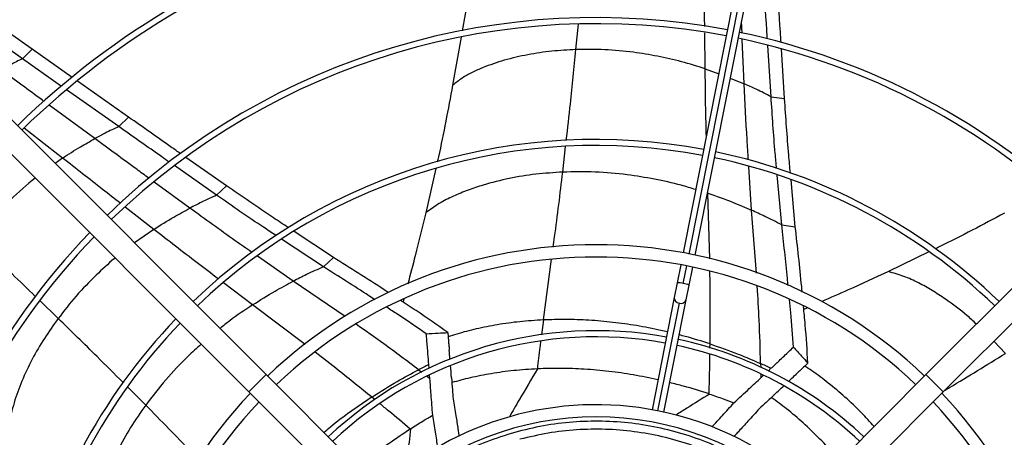
# Model space of a CAD drawing. Units: millimetres. Extents: x 5 to 415, y 3 to 291.
# Drawn here: x 228 to 241, y 240 to 246 of the extents above; entities that cross this region are included whole.
import ezdxf

# ---------------------------------------------------------------- set-up
doc = ezdxf.new("R2010")
doc.units = ezdxf.units.MM

msp = doc.modelspace()

# ---------------------------------------------------------------- linework, layer by layer
at = {"color": 7, "linetype": 'Continuous', "lineweight": 25}
for p, q in [((237.933, 248.836), (236.662, 242.445)), ((236.825, 242.412), (238.096, 248.804)), ((233.797, 246.353), (233.644, 245.477)), ((226.028, 245.718), (230.964, 240.782)), ((244.917, 245.718), (239.98, 240.782)), ((225.792, 245.482), (230.728, 240.546)), ((245.152, 245.482), (240.216, 240.546)), ((233.628, 245.389), (233.51, 244.733)), ((227.632, 245.097), (227.766, 245.226)), ((228.311, 244.841), (227.766, 245.226)), ((237.863, 244.578), (237.818, 245.278)), ((238.048, 244.552), (238.005, 245.23)), ((228.167, 244.719), (227.632, 245.097)), ((229.084, 244.298), (228.384, 244.79)), ((228.949, 244.169), (228.237, 244.67)), ((237.863, 244.578), (238.048, 244.552)), ((228.949, 244.169), (229.084, 244.298)), ((230.422, 243.361), (229.868, 243.748)), ((230.287, 243.232), (229.709, 243.636)), ((233.283, 243.599), (233.147, 242.993)), ((238.009, 242.827), (237.947, 243.507)), ((238.194, 242.8), (238.136, 243.443)), ((230.287, 243.232), (230.422, 243.361)), ((231.883, 242.383), (231.347, 242.736)), ((238.009, 242.827), (238.194, 242.8)), ((231.746, 242.254), (231.175, 242.631)), ((240.02, 242.457), (239.466, 242.188)), ((231.746, 242.254), (231.883, 242.383)), ((236.629, 242.281), (236.581, 242.037)), ((236.744, 242.005), (236.793, 242.249)), ((236.581, 242.037), (236.541, 241.837)), ((236.704, 241.804), (236.744, 242.005)), ((232.845, 241.816), (232.834, 241.773)), ((236.541, 241.837), (236.236, 240.303)), ((236.399, 240.271), (236.704, 241.804)), ((238.353, 241.69), (238.31, 241.671)), ((233.19, 240.866), (233.186, 240.918)), ((234.672, 240.861), (234.669, 240.861)), ((237.822, 240.831), (237.862, 240.868)), ((230.728, 240.546), (230.964, 240.782)), ((230.964, 240.782), (233.248, 238.498)), ((233.201, 240.731), (233.197, 240.776)), ((239.98, 240.782), (237.697, 238.498)), ((237.725, 240.74), (237.76, 240.773)), ((239.98, 240.782), (240.216, 240.546)), ((230.728, 240.546), (233.012, 238.262)), ((240.216, 240.546), (237.932, 238.262))]:
    msp.add_line(p, q, dxfattribs=at)
at = {"color": 8, "linetype": 'Continuous', "lineweight": 25}
for p, q in [((236.743, 242.429), (238.015, 248.82)), ((235.196, 245.221), (235.23, 245.57)), ((237.467, 245.444), (237.46, 245.604)), ((236.963, 244.959), (236.957, 245.452)), ((237.496, 244.753), (237.47, 245.358)), ((236.963, 244.959), (237.148, 244.892)), ((237.306, 244.832), (237.496, 244.753)), ((228.622, 244.005), (227.996, 244.464)), ((228.18, 243.74), (227.656, 244.149)), ((235.017, 243.548), (235.056, 243.898)), ((228.18, 243.74), (228.079, 243.666)), ((237.597, 243.027), (237.559, 243.626)), ((229.921, 243.055), (229.433, 243.411)), ((236.998, 243.26), (236.997, 243.279)), ((237.024, 242.363), (236.998, 243.26)), ((229.427, 242.766), (229.037, 243.07)), ((237.662, 242.169), (237.597, 243.027)), ((229.427, 242.766), (229.163, 242.582)), ((231.333, 242.058), (230.844, 242.399)), ((234.751, 241.529), (234.864, 242.357)), ((236.663, 242.025), (236.711, 242.266)), ((232.043, 241.574), (231.333, 242.058)), ((230.778, 241.734), (230.381, 242.035)), ((228.121, 241.548), (227.869, 241.792)), ((231.497, 241.194), (230.778, 241.734)), ((236.317, 240.288), (236.61, 241.758)), ((234.751, 241.529), (234.725, 241.327)), ((237.028, 241.145), (237.029, 241.201)), ((241.065, 241.071), (240.909, 241.238)), ((233.047, 240.848), (233.09, 240.815)), ((237.72, 240.933), (237.722, 240.88)), ((233.162, 240.76), (233.201, 240.731)), ((237.724, 240.792), (237.725, 240.74)), ((229.317, 240.366), (229.071, 240.612)), ((232.449, 240.44), (232.407, 240.475))]:
    msp.add_line(p, q, dxfattribs=at)
at = {"color": 7, "linetype": 'Continuous', "lineweight": 25}
for radius in [17.083, 17.061, 16.974]:
    msp.add_circle((235.472, 236.104), radius, dxfattribs=at)
for centre, radius, start, end in [((235.472, 236.104), 16.267, 318.9129, 180), ((235.472, 236.038), 13.2, 45.7235, 134.2765), ((235.472, 236.038), 13.033, 45.7327, 134.2673), ((235.472, 236.038), 11.351, 79.1706, 134.1587), ((235.472, 236.038), 11.268, 79.1737, 134.1525), ((235.472, 236.038), 11.268, 45.8475, 78.3263), ((235.472, 236.038), 11.351, 45.8413, 78.3294), ((235.472, 236.038), 9.62, 79.2463, 134.0073), ((235.472, 236.038), 9.537, 79.2506, 133.9987), ((235.472, 236.038), 9.62, 45.9927, 78.2537), ((235.472, 236.038), 9.537, 46.0013, 78.2494), ((235.472, 236.038), 7.956, 79.3501, 133.7997), ((235.472, 236.038), 7.873, 79.3565, 133.7869), ((235.472, 236.038), 7.956, 46.2003, 78.1499), ((235.472, 236.038), 7.873, 46.2131, 78.1435), ((235.472, 236.038), 9.62, 135.9927, 168.2537), ((235.472, 236.038), 9.537, 136.0013, 168.2494), ((235.472, 236.038), 6.517, 46.4655, 133.5345), ((235.472, 236.038), 6.35, 46.504, 133.496), ((235.472, 236.038), 7.956, 136.2003, 168.1499), ((235.472, 236.038), 7.873, 136.2131, 168.1435), ((235.472, 236.038), 5.344, 79.6435, 133.2127), ((235.472, 236.038), 5.26, 79.6577, 133.1844), ((235.472, 236.038), 5.344, 46.7873, 77.8565), ((235.472, 236.038), 5.26, 46.8099, 77.8423), ((235.472, 236.038), 6.517, 136.4655, 223.5345), ((235.472, 236.038), 6.517, 316.4655, 43.5345), ((235.472, 236.038), 6.35, 136.504, 223.496), ((235.472, 236.038), 4.333, 78.824, 132.7958), ((235.472, 236.038), 6.35, 316.504, 43.496), ((235.472, 236.038), 4.167, 47.2924, 132.7076), ((235.472, 236.038), 4.333, 47.2042, 78.824)]:
    msp.add_arc(centre, radius, start, end, dxfattribs=at)
at = {"color": 8, "linetype": 'Continuous', "lineweight": 25}
for centre, radius, start, end in [((236.564, 241.636), 0.402, 75.7866, 87.7052), ((236.605, 241.628), 0.402, 69.7948, 81.7134), ((236.616, 241.833), 0.0756, 177.3017, 265.2909), ((236.633, 241.83), 0.0756, 252.2091, 340.1983)]:
    msp.add_arc(centre, radius, start, end, dxfattribs=at)
at = {"color": 7, "linetype": 'Continuous', "lineweight": 25}
for centre, major_axis, ratio, start_param, end_param in [((233.488, 240.268), (-0.174, 2.34), 0.018582, 5.026772, 5.081483), ((236.143, 230.199), (0.208, 11.445), 0.757213, 0.372021, 0.389148), ((233.488, 240.268), (-0.174, 2.34), 0.018582, 4.912412, 4.987841), ((231.326, 231.873), (9.076, 6.974), 0.757212, 0.37202, 0.389147), ((237.541, 240.227), (1.721, 1.595), 0.018582, 5.026771, 5.081483), ((237.541, 240.227), (1.721, 1.595), 0.018582, 4.912411, 4.98784), ((236.306, 234.653), (4.858, -4.855), 0.798809, 2.12917, 2.129863), ((236.661, 236.247), (6.299, 1.315), 0.777069, 2.03307, 2.0338)]:
    msp.add_ellipse(centre, major_axis=major_axis, ratio=ratio, start_param=start_param, end_param=end_param, dxfattribs=at)
at = {"color": 8, "linetype": 'Continuous', "lineweight": 25}
for points, knots in [([(236.956, 245.537), (236.955, 245.64), (236.951, 245.974), (236.948, 246.309), (236.946, 246.542)], [0, 0, 0, 0, 0.306439, 1, 1, 1, 1]), ([(235.065, 243.98), (235.084, 244.147), (235.131, 244.56), (235.172, 244.974), (235.196, 245.221)], [0, 0, 0, 0, 0.405012, 1, 1, 1, 1]), ([(227.927, 244.514), (227.92, 244.52), (227.725, 244.662), (227.53, 244.806), (227.343, 244.944)], [0, 0, 0, 0, 0.036708, 1, 1, 1, 1]), ([(236.979, 244.039), (236.977, 244.096), (236.969, 244.402), (236.966, 244.709), (236.963, 244.959)], [0, 0, 0, 0, 0.184943, 1, 1, 1, 1]), ([(237.553, 243.715), (237.547, 243.807), (237.524, 244.152), (237.508, 244.499), (237.496, 244.753)], [0, 0, 0, 0, 0.266789, 1, 1, 1, 1]), ([(229.363, 243.462), (229.307, 243.503), (229.06, 243.684), (228.813, 243.865), (228.622, 244.005)], [0, 0, 0, 0, 0.228979, 1, 1, 1, 1]), ([(228.971, 243.122), (228.89, 243.185), (228.626, 243.391), (228.363, 243.597), (228.18, 243.74)], [0, 0, 0, 0, 0.3059683, 1, 1, 1, 1]), ([(234.886, 242.523), (234.893, 242.57), (234.94, 242.911), (234.981, 243.253), (235.017, 243.548)], [0, 0, 0, 0, 0.135645, 1, 1, 1, 1]), ([(236.833, 243.309), (236.768, 243.329), (236.582, 243.386), (236.27, 243.454), (235.878, 243.519), (235.461, 243.557), (235.165, 243.551), (235.017, 243.548)], [0, 0, 0, 0, 0.113421, 0.319769, 0.524631, 0.763792, 1, 1, 1, 1]), ([(227.807, 243.467), (227.693, 243.371), (227.488, 243.198), (227.218, 242.919), (227.07, 242.73), (226.996, 242.637)], [0, 0, 0, 0, 0.388508, 0.695619, 1, 1, 1, 1]), ([(230.77, 242.451), (230.693, 242.504), (230.409, 242.701), (230.127, 242.906), (229.921, 243.055)], [0, 0, 0, 0, 0.268563, 1, 1, 1, 1]), ([(230.312, 242.087), (230.215, 242.161), (229.919, 242.384), (229.625, 242.613), (229.427, 242.766)], [0, 0, 0, 0, 0.32749, 1, 1, 1, 1]), ([(227.809, 241.85), (227.703, 241.953), (227.432, 242.215), (227.161, 242.477), (226.996, 242.637)], [0, 0, 0, 0, 0.3908, 1, 1, 1, 1]), ([(228.9, 242.374), (228.896, 242.371), (228.806, 242.298), (228.625, 242.129), (228.364, 241.862), (228.202, 241.652), (228.121, 241.548)], [0, 0, 0, 0, 0.013072, 0.309921, 0.656844, 1, 1, 1, 1]), ([(237.029, 241.201), (237.031, 241.395), (237.035, 241.726), (237.029, 242.056), (237.027, 242.193)], [0, 0, 0, 0, 0.584819, 1, 1, 1, 1]), ([(240.67, 241.471), (240.627, 241.511), (240.496, 241.633), (240.292, 241.785), (240.068, 241.931), (239.879, 242.037), (239.681, 242.128), (239.537, 242.169), (239.466, 242.188)], [0, 0, 0, 0, 0.129162, 0.395528, 0.549896, 0.702161, 0.852393, 1, 1, 1, 1]), ([(237.72, 240.933), (237.715, 241.131), (237.706, 241.484), (237.683, 241.835), (237.674, 241.99)], [0, 0, 0, 0, 0.558019, 1, 1, 1, 1]), ([(230.778, 241.734), (230.673, 241.664), (230.521, 241.563), (230.378, 241.447), (230.334, 241.411)], [0, 0, 0, 0, 0.689228, 1, 1, 1, 1]), ([(229.009, 240.673), (228.89, 240.792), (228.596, 241.086), (228.299, 241.376), (228.121, 241.548)], [0, 0, 0, 0, 0.404157, 1, 1, 1, 1]), ([(234.751, 241.529), (234.643, 241.522), (234.434, 241.509), (234.128, 241.467), (233.841, 241.409), (233.617, 241.353), (233.489, 241.309), (233.45, 241.296)], [0, 0, 0, 0, 0.248646, 0.483307, 0.703775, 0.909217, 1, 1, 1, 1]), ([(236.447, 241.364), (236.416, 241.371), (236.277, 241.406), (236.028, 241.452), (235.701, 241.499), (235.378, 241.527), (235.061, 241.539), (234.853, 241.532), (234.751, 241.529)], [0, 0, 0, 0, 0.055685, 0.255101, 0.447009, 0.639525, 0.823924, 1, 1, 1, 1]), ([(233.047, 240.848), (232.889, 240.967), (232.607, 241.18), (232.32, 241.381), (232.193, 241.47)], [0, 0, 0, 0, 0.558528, 1, 1, 1, 1]), ([(237.029, 241.201), (236.917, 241.237), (236.778, 241.282), (236.636, 241.317), (236.609, 241.324)], [0, 0, 0, 0, 0.804872, 1, 1, 1, 1]), ([(230.077, 241.196), (230.016, 241.142), (229.846, 240.99), (229.587, 240.717), (229.407, 240.482), (229.317, 240.366)], [0, 0, 0, 0, 0.220532, 0.612687, 1, 1, 1, 1]), ([(234.714, 241.237), (234.711, 241.21), (234.701, 241.134), (234.686, 241.008), (234.674, 240.91), (234.669, 240.861)], [0, 0, 0, 0, 0.2176395, 0.6085795, 1, 1, 1, 1]), ([(232.407, 240.475), (232.256, 240.597), (232.001, 240.805), (231.74, 241.006), (231.633, 241.088)], [0, 0, 0, 0, 0.587732, 1, 1, 1, 1]), ([(237.017, 240.518), (237.02, 240.646), (237.024, 240.825), (237.026, 241.005), (237.027, 241.057)], [0, 0, 0, 0, 0.71076, 1, 1, 1, 1]), ([(240.24, 240.57), (240.261, 240.582), (240.537, 240.746), (240.811, 240.915), (241.065, 241.071)], [0, 0, 0, 0, 0.0753647, 1, 1, 1, 1]), ([(234.672, 240.861), (234.588, 240.72), (234.458, 240.503), (234.332, 240.282), (234.287, 240.204)], [0, 0, 0, 0, 0.647368, 1, 1, 1, 1]), ([(239.272, 240.073), (239.215, 240.136), (239.089, 240.275), (238.879, 240.473), (238.652, 240.664), (238.468, 240.805), (238.355, 240.877), (238.322, 240.898)], [0, 0, 0, 0, 0.2054261, 0.4557309, 0.6908668, 0.9098336, 1, 1, 1, 1]), ([(232.407, 240.475), (232.309, 240.409), (232.116, 240.278), (231.9, 240.115), (231.784, 240.015), (231.755, 239.99)], [0, 0, 0, 0, 0.434549, 0.861079, 1, 1, 1, 1]), ([(237.022, 240.516), (236.919, 240.453), (236.767, 240.358), (236.614, 240.261), (236.564, 240.23)], [0, 0, 0, 0, 0.677572, 1, 1, 1, 1]), ([(230.037, 239.624), (230.005, 239.658), (229.767, 239.907), (229.526, 240.153), (229.317, 240.366)], [0, 0, 0, 0, 0.136416, 1, 1, 1, 1]), ([(232.933, 240.039), (232.835, 240.121), (232.697, 240.237), (232.558, 240.351), (232.518, 240.384)], [0, 0, 0, 0, 0.710088, 1, 1, 1, 1]), ([(232.937, 240.042), (232.923, 239.922), (232.901, 239.742), (232.882, 239.56), (232.875, 239.5)], [0, 0, 0, 0, 0.670065, 1, 1, 1, 1]), ([(238.177, 238.978), (238.153, 239.001), (238.037, 239.116), (237.801, 239.294), (237.472, 239.508), (237.121, 239.687), (236.756, 239.832), (236.378, 239.939), (235.991, 240.009), (235.599, 240.041), (235.206, 240.033), (234.815, 239.99), (234.56, 239.929), (234.432, 239.899)], [0, 0, 0, 0, 0.024415, 0.121974, 0.219532, 0.317091, 0.414649, 0.512208, 0.609766, 0.707325, 0.804883, 0.902442, 1, 1, 1, 1])]:
    msp.add_open_spline(points, degree=3, knots=knots, dxfattribs=at)
at = {"color": 7, "linetype": 'Continuous', "lineweight": 25}
for points, knots in [([(237.813, 245.366), (237.81, 245.408), (237.792, 245.688), (237.775, 245.969), (237.761, 246.208)], [0, 0, 0, 0, 0.147335, 1, 1, 1, 1]), ([(237.999, 245.317), (237.996, 245.366), (237.978, 245.655), (237.961, 245.943), (237.946, 246.183)], [0, 0, 0, 0, 0.1711789, 1, 1, 1, 1]), ([(227.766, 245.226), (227.519, 245.401), (227.229, 245.607), (226.942, 245.819), (226.9, 245.85)], [0, 0, 0, 0, 0.853581, 1, 1, 1, 1]), ([(227.632, 245.097), (227.385, 245.272), (227.092, 245.48), (226.802, 245.695), (226.757, 245.728)], [0, 0, 0, 0, 0.8444614, 1, 1, 1, 1]), ([(235.196, 245.221), (235.086, 245.215), (234.868, 245.204), (234.541, 245.155), (234.274, 245.094), (234.069, 245.029), (233.922, 244.976), (233.778, 244.912), (233.639, 244.834), (233.553, 244.766), (233.51, 244.733)], [0, 0, 0, 0, 0.193191, 0.383777, 0.571336, 0.658614, 0.745102, 0.83086, 0.915937, 1, 1, 1, 1]), ([(236.963, 244.959), (236.855, 244.992), (236.642, 245.059), (236.314, 245.133), (235.964, 245.19), (235.592, 245.226), (235.328, 245.222), (235.196, 245.221)], [0, 0, 0, 0, 0.189406, 0.377771, 0.564925, 0.78365, 1, 1, 1, 1]), ([(227.632, 245.097), (227.577, 245.069), (227.48, 245.02), (227.385, 244.967), (227.343, 244.944)], [0, 0, 0, 0, 0.560258, 1, 1, 1, 1]), ([(237.863, 244.578), (237.795, 244.612), (237.674, 244.674), (237.551, 244.729), (237.496, 244.753)], [0, 0, 0, 0, 0.560435, 1, 1, 1, 1]), ([(233.51, 244.733), (233.45, 244.406), (233.385, 244.057), (233.308, 243.711), (233.303, 243.689)], [0, 0, 0, 0, 0.936329, 1, 1, 1, 1]), ([(237.938, 243.596), (237.932, 243.665), (237.902, 243.991), (237.88, 244.32), (237.863, 244.578)], [0, 0, 0, 0, 0.214021, 1, 1, 1, 1]), ([(238.127, 243.536), (238.12, 243.617), (238.088, 243.954), (238.065, 244.294), (238.048, 244.552)], [0, 0, 0, 0, 0.240417, 1, 1, 1, 1]), ([(229.795, 243.799), (229.754, 243.828), (229.517, 243.993), (229.28, 244.16), (229.084, 244.298)], [0, 0, 0, 0, 0.172714, 1, 1, 1, 1]), ([(228.949, 244.169), (228.887, 244.14), (228.777, 244.088), (228.67, 244.03), (228.622, 244.005)], [0, 0, 0, 0, 0.560354, 1, 1, 1, 1]), ([(229.637, 243.686), (229.604, 243.709), (229.374, 243.87), (229.145, 244.031), (228.949, 244.169)], [0, 0, 0, 0, 0.144901, 1, 1, 1, 1]), ([(228.18, 243.74), (228.261, 243.792), (228.406, 243.885), (228.556, 243.968), (228.622, 244.005)], [0, 0, 0, 0, 0.559325, 1, 1, 1, 1]), ([(235.017, 243.548), (234.895, 243.54), (234.651, 243.525), (234.287, 243.466), (233.978, 243.389), (233.724, 243.303), (233.523, 243.222), (233.328, 243.124), (233.207, 243.036), (233.147, 242.993)], [0, 0, 0, 0, 0.194383, 0.385768, 0.573645, 0.682526, 0.789924, 0.895888, 1, 1, 1, 1]), ([(231.268, 242.788), (231.199, 242.833), (230.916, 243.019), (230.635, 243.214), (230.422, 243.361)], [0, 0, 0, 0, 0.242039, 1, 1, 1, 1]), ([(230.287, 243.232), (230.218, 243.201), (230.094, 243.145), (229.974, 243.083), (229.921, 243.055)], [0, 0, 0, 0, 0.560435, 1, 1, 1, 1]), ([(231.099, 242.681), (231.041, 242.719), (230.769, 242.897), (230.499, 243.085), (230.287, 243.232)], [0, 0, 0, 0, 0.211361, 1, 1, 1, 1]), ([(236.998, 243.26), (237.111, 243.221), (237.314, 243.15), (237.511, 243.065), (237.597, 243.027)], [0, 0, 0, 0, 0.559096, 1, 1, 1, 1]), ([(229.427, 242.766), (229.518, 242.823), (229.679, 242.925), (229.847, 243.015), (229.921, 243.055)], [0, 0, 0, 0, 0.5591765, 1, 1, 1, 1]), ([(233.147, 242.993), (233.099, 242.797), (233.019, 242.471), (232.932, 242.147), (232.898, 242.018)], [0, 0, 0, 0, 0.600094, 1, 1, 1, 1]), ([(238.009, 242.827), (237.933, 242.866), (237.797, 242.937), (237.658, 243), (237.597, 243.027)], [0, 0, 0, 0, 0.560468, 1, 1, 1, 1]), ([(241.053, 242.988), (240.76, 242.832), (240.446, 242.664), (240.126, 242.509), (240.105, 242.499)], [0, 0, 0, 0, 0.9334, 1, 1, 1, 1]), ([(238.096, 241.998), (238.093, 242.03), (238.066, 242.307), (238.036, 242.583), (238.009, 242.827)], [0, 0, 0, 0, 0.116188, 1, 1, 1, 1]), ([(238.288, 241.908), (238.286, 241.934), (238.258, 242.232), (238.225, 242.529), (238.194, 242.8)], [0, 0, 0, 0, 0.085256, 1, 1, 1, 1]), ([(232.634, 241.903), (232.614, 241.916), (232.365, 242.079), (232.114, 242.237), (231.883, 242.383)], [0, 0, 0, 0, 0.078793, 1, 1, 1, 1]), ([(231.746, 242.254), (231.668, 242.22), (231.529, 242.157), (231.393, 242.088), (231.333, 242.058)], [0, 0, 0, 0, 0.5604682, 1, 1, 1, 1]), ([(232.45, 241.805), (232.423, 241.823), (232.189, 241.975), (231.954, 242.123), (231.746, 242.254)], [0, 0, 0, 0, 0.1180597, 1, 1, 1, 1]), ([(239.466, 242.188), (239.283, 242.104), (238.979, 241.964), (238.673, 241.831), (238.551, 241.778)], [0, 0, 0, 0, 0.6024443, 1, 1, 1, 1]), ([(230.778, 241.734), (230.879, 241.798), (231.06, 241.913), (231.25, 242.013), (231.333, 242.058)], [0, 0, 0, 0, 0.559096, 1, 1, 1, 1]), ([(233.445, 241.357), (233.302, 241.458), (233.087, 241.608), (232.869, 241.75), (232.797, 241.796)], [0, 0, 0, 0, 0.6700551, 1, 1, 1, 1]), ([(238.169, 241.157), (238.158, 241.314), (238.143, 241.533), (238.121, 241.749), (238.115, 241.81)], [0, 0, 0, 0, 0.7192642, 1, 1, 1, 1]), ([(233.152, 241.339), (233.022, 241.428), (232.843, 241.551), (232.662, 241.668), (232.612, 241.701)], [0, 0, 0, 0, 0.7243354, 1, 1, 1, 1]), ([(238.366, 240.939), (238.356, 241.114), (238.34, 241.374), (238.315, 241.63), (238.306, 241.713)], [0, 0, 0, 0, 0.67583, 1, 1, 1, 1]), ([(228.121, 241.548), (228.057, 241.459), (227.929, 241.281), (227.763, 240.995), (227.646, 240.749), (227.568, 240.548), (227.518, 240.4), (227.478, 240.248), (227.452, 240.09), (227.452, 239.98), (227.451, 239.926)], [0, 0, 0, 0, 0.193191, 0.383777, 0.571336, 0.658614, 0.745102, 0.83086, 0.915937, 1, 1, 1, 1]), ([(233.152, 241.339), (233.206, 241.342), (233.304, 241.348), (233.402, 241.354), (233.445, 241.357)], [0, 0, 0, 0, 0.556296, 1, 1, 1, 1]), ([(233.186, 240.918), (233.182, 240.968), (233.176, 241.049), (233.167, 241.16), (233.159, 241.251), (233.154, 241.31), (233.152, 241.339)], [0, 0, 0, 0, 0.3570028, 0.5783933, 0.7926137, 1, 1, 1, 1]), ([(233.445, 241.357), (233.448, 241.33), (233.451, 241.286), (233.456, 241.224), (233.461, 241.169), (233.464, 241.133), (233.465, 241.115)], [0, 0, 0, 0, 0.330297, 0.549244, 0.772445, 1, 1, 1, 1]), ([(237.029, 241.201), (237.158, 241.156), (237.392, 241.076), (237.619, 240.977), (237.72, 240.933)], [0, 0, 0, 0, 0.5525872, 1, 1, 1, 1]), ([(237.862, 240.868), (237.899, 240.903), (237.958, 240.958), (238.039, 241.035), (238.105, 241.096), (238.148, 241.137), (238.169, 241.157)], [0, 0, 0, 0, 0.357003, 0.578393, 0.792614, 1, 1, 1, 1]), ([(238.169, 241.157), (238.206, 241.117), (238.272, 241.044), (238.337, 240.971), (238.366, 240.939)], [0, 0, 0, 0, 0.5562965, 1, 1, 1, 1]), ([(232.407, 240.475), (232.522, 240.548), (232.731, 240.68), (232.949, 240.796), (233.047, 240.848)], [0, 0, 0, 0, 0.552587, 1, 1, 1, 1]), ([(234.669, 240.861), (234.561, 240.854), (234.352, 240.841), (234.046, 240.798), (233.763, 240.744), (233.584, 240.695), (233.501, 240.673)], [0, 0, 0, 0, 0.277036, 0.538619, 0.784892, 1, 1, 1, 1]), ([(236.317, 240.712), (236.205, 240.735), (235.984, 240.781), (235.648, 240.829), (235.316, 240.858), (234.99, 240.871), (234.776, 240.864), (234.672, 240.861)], [0, 0, 0, 0, 0.208842, 0.412806, 0.61743, 0.813208, 1, 1, 1, 1]), ([(238.366, 240.939), (238.347, 240.921), (238.315, 240.89), (238.269, 240.847), (238.23, 240.81), (238.203, 240.785), (238.19, 240.772)], [0, 0, 0, 0, 0.330297, 0.549244, 0.772445, 1, 1, 1, 1]), ([(233.239, 240.227), (233.232, 240.323), (233.219, 240.491), (233.206, 240.658), (233.201, 240.731)], [0, 0, 0, 0, 0.568537, 1, 1, 1, 1]), ([(233.496, 240.736), (233.5, 240.682), (233.507, 240.587), (233.514, 240.491), (233.518, 240.449)], [0, 0, 0, 0, 0.557251, 1, 1, 1, 1]), ([(237.355, 240.396), (237.425, 240.461), (237.548, 240.576), (237.671, 240.69), (237.725, 240.74)], [0, 0, 0, 0, 0.568537, 1, 1, 1, 1]), ([(237.017, 240.518), (236.902, 240.555), (236.724, 240.613), (236.542, 240.656), (236.479, 240.672)], [0, 0, 0, 0, 0.651102, 1, 1, 1, 1]), ([(233.518, 240.449), (233.531, 240.373), (233.554, 240.236), (233.575, 240.099), (233.584, 240.039)], [0, 0, 0, 0, 0.56026, 1, 1, 1, 1]), ([(237.022, 240.516), (237.084, 240.495), (237.196, 240.457), (237.306, 240.415), (237.355, 240.396)], [0, 0, 0, 0, 0.559997, 1, 1, 1, 1]), ([(237.912, 240.512), (237.873, 240.476), (237.803, 240.411), (237.733, 240.345), (237.702, 240.316)], [0, 0, 0, 0, 0.557251, 1, 1, 1, 1]), ([(238.745, 239.67), (238.674, 239.75), (238.533, 239.905), (238.308, 240.119), (238.088, 240.308), (237.937, 240.418), (237.866, 240.47)], [0, 0, 0, 0, 0.27414, 0.536985, 0.785155, 1, 1, 1, 1]), ([(229.317, 240.366), (229.247, 240.265), (229.107, 240.065), (228.926, 239.743), (228.793, 239.454), (228.702, 239.202), (228.641, 238.994), (228.595, 238.781), (228.588, 238.631), (228.585, 238.557)], [0, 0, 0, 0, 0.194383, 0.385768, 0.573645, 0.682526, 0.789924, 0.895888, 1, 1, 1, 1]), ([(237.055, 240.067), (237.103, 240.119), (237.204, 240.228), (237.303, 240.338), (237.355, 240.396)], [0, 0, 0, 0, 0.475869, 1, 1, 1, 1]), ([(237.702, 240.316), (237.65, 240.259), (237.558, 240.156), (237.464, 240.054), (237.423, 240.009)], [0, 0, 0, 0, 0.560263, 1, 1, 1, 1]), ([(232.937, 240.042), (232.993, 240.077), (233.092, 240.141), (233.194, 240.201), (233.239, 240.227)], [0, 0, 0, 0, 0.559997, 1, 1, 1, 1]), ([(233.309, 239.786), (233.299, 239.857), (233.277, 240.004), (233.252, 240.151), (233.239, 240.227)], [0, 0, 0, 0, 0.478394, 1, 1, 1, 1]), ([(232.933, 240.039), (232.833, 239.972), (232.633, 239.837), (232.399, 239.661), (232.269, 239.549), (232.23, 239.515)], [0, 0, 0, 0, 0.41591, 0.823022, 1, 1, 1, 1]), ([(233.584, 240.039), (233.587, 240.018), (233.592, 239.985), (233.597, 239.952), (233.599, 239.94)], [0, 0, 0, 0, 0.640785, 1, 1, 1, 1]), ([(238.254, 239.055), (238.23, 239.079), (238.11, 239.198), (237.868, 239.381), (237.53, 239.602), (237.17, 239.786), (236.795, 239.934), (236.406, 240.045), (236.009, 240.117), (235.607, 240.15), (235.203, 240.143), (234.801, 240.099), (234.54, 240.037), (234.409, 240.006)], [0, 0, 0, 0, 0.0246856, 0.1222171, 0.2197485, 0.31728, 0.4148114, 0.5123428, 0.6098743, 0.7074057, 0.8049371, 0.9024686, 1, 1, 1, 1]), ([(234.409, 240.006), (234.28, 239.967), (234.022, 239.89), (233.652, 239.728), (233.299, 239.532), (232.975, 239.31), (232.781, 239.139), (232.688, 239.057)], [0, 0, 0, 0, 0.203262, 0.406525, 0.609787, 0.813049, 1, 1, 1, 1]), ([(237.423, 240.009), (237.408, 239.993), (237.386, 239.969), (237.364, 239.946), (237.357, 239.938)], [0, 0, 0, 0, 0.6634291, 1, 1, 1, 1])]:
    msp.add_open_spline(points, degree=3, knots=knots, dxfattribs=at)

doc.saveas('drawing.dxf')
